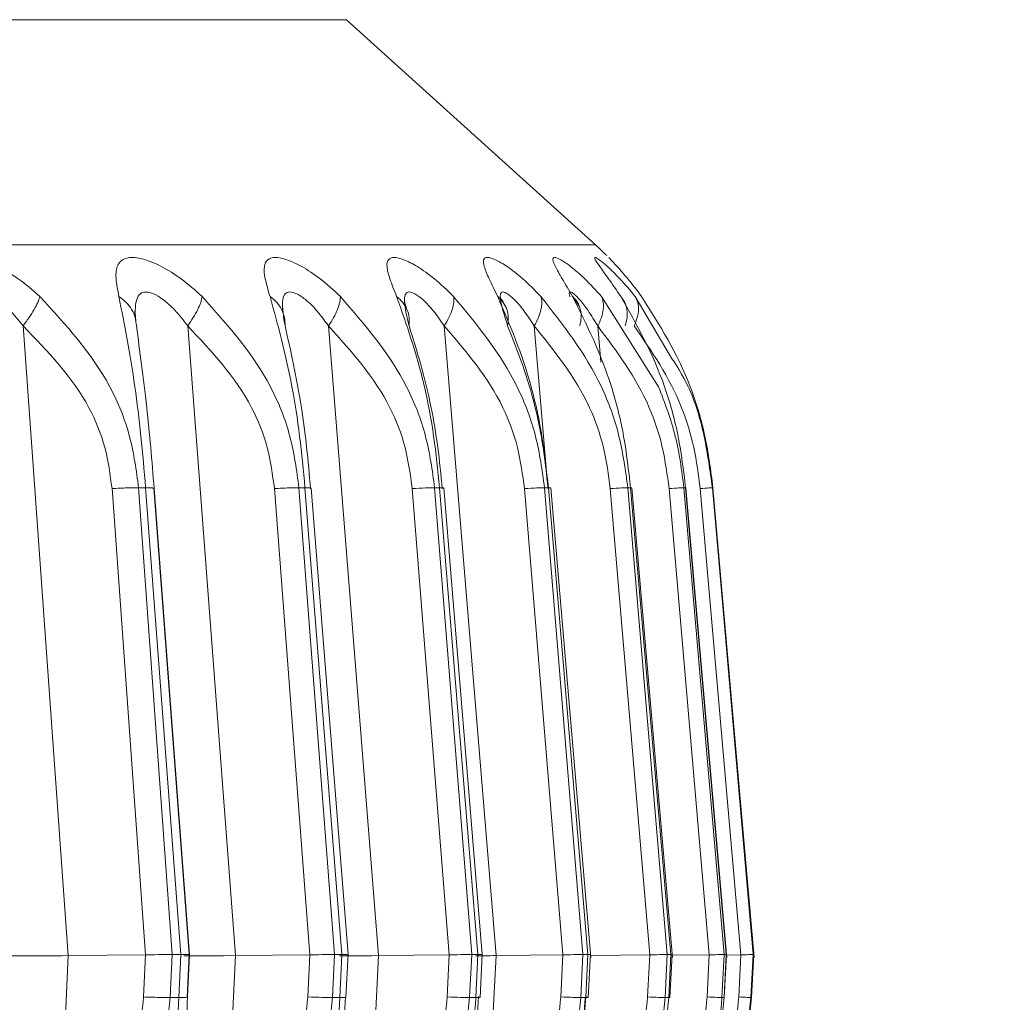
# Paper-space layout 'Sheet11' of a CAD drawing. Units: inches. Extents: x 0.4 to 16.7, y -8.1 to 10.8.
# Drawn here: x 11.1 to 11.1, y 8 to 8.1 of the extents above; entities that cross this region are included whole.
import ezdxf

# ---------------------------------------------------------------- set-up
doc = ezdxf.new("R2010")
doc.units = ezdxf.units.IN
doc.header["$MEASUREMENT"] = 0

psp = doc.layouts.new('Sheet11')

# ---------------------------------------------------------------- hatches: boundary and pattern name
at = {"linetype": 'Continuous', "lineweight": 0}
h = psp.add_hatch(dxfattribs=at)
h.set_pattern_fill('ANSI31', style=0)
h.set_pattern_definition([(45, (0, 0), (-0.08838834764831843, 0.08838834764831845), [])])
edge = h.paths.add_edge_path(flags=0)
edge.add_line((9.134430247558042, 6.842767036221385), (9.134430247558042, 6.867767036221386))
edge.add_line((9.134430247558042, 6.867767036221386), (9.015430247558042, 6.867767036221386))
edge.add_arc((9.015430247558042, 6.873767036221385), 0.005999999999999998, 180, 270, ccw=False)
edge.add_line((9.009430247558042, 6.873767036221385), (9.009430247558042, 8.486767036221385))
edge.add_arc((9.015430247558042, 8.486767036221385), 0.005999999999999998, 89.9999999999992, 180, ccw=False)
edge.add_line((9.015430247558042, 8.492767036221386), (15.35343024755804, 8.492767036221386))
edge.add_arc((15.35343024755804, 8.486767036221385), 0.005999999999999998, -7.958078640513122e-13, 89.9999999999992, ccw=False)
edge.add_line((15.35943024755804, 8.486767036221385), (15.35943024755804, 6.873767036221385))
edge.add_arc((15.35343024755804, 6.873767036221385), 0.005999999999999998, 270, 360, ccw=False)
edge.add_line((15.35343024755804, 6.867767036221386), (15.23443024755804, 6.867767036221386))
edge.add_line((15.23443024755804, 6.867767036221386), (15.23443024755804, 6.842767036221385))
edge.add_line((15.23443024755804, 6.842767036221385), (15.35343024755804, 6.842767036221385))
edge.add_arc((15.35343024755804, 6.873767036221385), 0.031, 270.0000000000008, 360.0000000000008)
edge.add_line((15.38443024755804, 6.873767036221385), (15.38443024755804, 8.486767036221385))
edge.add_arc((15.35343024755804, 8.486767036221385), 0.031, 0, 90)
edge.add_line((15.35343024755804, 8.517767036221386), (9.015430247558042, 8.517767036221386))
edge.add_arc((9.015430247558042, 8.486767036221385), 0.031, 90, 180)
edge.add_line((8.984430247558041, 8.486767036221385), (8.984430247558041, 6.873767036221385))
edge.add_arc((9.015430247558042, 6.873767036221385), 0.031, 180, 270.0000000000008)
edge.add_line((9.015430247558042, 6.842767036221385), (9.134430247558042, 6.842767036221385))

# ---------------------------------------------------------------- linework, layer by layer
at = {"color": 8, "linetype": 'Continuous', "lineweight": 15}
for p, q in [((10.93759130714789, 8.089835125984397), (11.07752259731635, 8.089835125984397)), ((10.78685690977784, 8.080268815161903), (11.08809960579651, 8.080268815161903)), ((11.08835480284845, 8.078084445729257), (11.09077618287646, 8.074247572719809)), ((11.08978625297888, 8.078084445729257), (11.09122356970821, 8.075636196678307)), ((11.08549612653879, 8.076831457537217), (11.0860339763255, 8.070467019059754)), ((11.08819253272301, 8.076831457537217), (11.08832488319409, 8.075295347282495)), ((11.08158615570711, 8.069927291961394), (11.0816382511053, 8.06995099302093)), ((11.08620422502544, 8.06995439564829), (11.0860982742494, 8.069961787562898)), ((11.0896284414686, 8.06995545163609), (11.08959171655952, 8.069961787562898)), ((11.09124996940324, 8.04832025623438), (11.09120702589933, 8.048315680287242))]:
    psp.add_line(p, q, dxfattribs=at)
at = {"color": 7, "linetype": 'Continuous', "lineweight": 15}
for p, q in [((11.08809960579651, 8.080268815161903), (11.07752259731635, 8.089835125984397)), ((11.08740488315534, 8.077677538429885), (11.08712891834331, 8.07807810980245)), ((11.06850786412198, 8.07727462041776), (11.06854235972349, 8.077524772194653)), ((11.07482278850477, 8.077386907120616), (11.0747976794615, 8.077674135802525)), ((11.06377786009673, 8.076831457537217), (11.06569412595986, 8.050093729080404)), ((11.07077260595949, 8.076831457537217), (11.07279845988999, 8.050093729080404)), ((11.0767528995413, 8.076831457537217), (11.07887297105005, 8.050093729080404)), ((11.08167321603471, 8.076831457537217), (11.08387143064075, 8.050093729080404)), ((11.09287665994491, 8.071321430522852), (11.09308762284118, 8.069961787562898)), ((11.06755465913349, 8.069927291961394), (11.06897566671789, 8.050127872685975)), ((11.06898071199294, 8.069961787562898), (11.06868480074466, 8.069961787562898)), ((11.07010733364477, 8.050137141912229), (11.06868480074466, 8.069961787562898)), ((11.07048361729791, 8.050137141912229), (11.06898071199294, 8.069961787562898)), ((11.07083185860833, 8.050133856616847), (11.06933059595105, 8.069945713081925)), ((11.07084499978986, 8.050127872685975), (11.0693446757884, 8.069927291961394)), ((11.07445424876217, 8.069927291961394), (11.07595645007528, 8.050127872685975)), ((11.07575346575351, 8.069961787562898), (11.07549909002541, 8.069961787562898)), ((11.07700293398621, 8.050137141912229), (11.07549909002541, 8.069961787562898)), ((11.07732630091731, 8.050137141912229), (11.07575346575351, 8.069961787562898)), ((11.07758255395706, 8.050135147268604), (11.07601112677698, 8.069948998377306)), ((11.08031134376718, 8.069927291961394), (11.08188312294319, 8.050127872685975)), ((11.08147386900425, 8.069961787562898), (11.08126302343996, 8.069961787562898)), ((11.08283667992761, 8.050137141912229), (11.08126302343996, 8.069961787562898)), ((11.08310466616515, 8.050137141912229), (11.08147386900425, 8.069961787562898)), ((11.08328031213607, 8.050136085924427), (11.08165057096298, 8.069952049008732)), ((11.0850813579969, 8.069927291961394), (11.08671098183801, 8.050127872685975)), ((11.0860982742494, 8.069961787562898), (11.08593260149659, 8.069961787562898)), ((11.08756421998133, 8.050137141912229), (11.08593260149659, 8.069961787562898)), ((11.08777483088167, 8.050137141912229), (11.0860982742494, 8.069961787562898)), ((11.08789274951946, 8.050010423376092), (11.086206571665, 8.069954630312244)), ((11.08872803587017, 8.069927291961394), (11.09040294985475, 8.050127872685975)), ((11.08959171655952, 8.069961787562898), (11.08947250726997, 8.069961787562898)), ((11.09114941589818, 8.050137141912229), (11.08947250726997, 8.069961787562898)), ((11.09130100881363, 8.050137141912229), (11.08959171655952, 8.069961787562898)), ((11.08963548138728, 8.069954278316311), (11.0896284414686, 8.06995545163609)), ((11.09136366408983, 8.050012652683673), (11.08964416395364, 8.069956859619825)), ((11.09122368704019, 8.069927291961394), (11.09293110198266, 8.050127872685975)), ((11.09192732691168, 8.069961787562898), (11.09185551974121, 8.069961787562898)), ((11.09356516399125, 8.050137141912229), (11.09185551974121, 8.069961787562898)), ((11.09365656560204, 8.050137141912229), (11.09192732691168, 8.069961787562898)), ((11.09366618682423, 8.05013655525234), (11.09193730012981, 8.069958619599493)), ((11.09254918639458, 8.069927291961394), (11.09427619577735, 8.050127872685975)), ((11.09308762284118, 8.069961787562898), (11.09306356978571, 8.069961787562898)), ((11.09479292580804, 8.050137141912229), (11.09306356978571, 8.069961787562898)), ((11.09482354945427, 8.050137141912229), (11.09308762284118, 8.069961787562898)), ((11.09483598664393, 8.050017697958722), (11.09308973481678, 8.069961904894875)), ((11.06569412595986, 8.050093729080404), (11.06531842896661, 8.041342992836324)), ((11.06897566671789, 8.050127872685975), (11.06569412595986, 8.050093729080404)), ((11.06897566671789, 8.050127872685975), (11.06889846227642, 8.048336330715355)), ((11.07010733364477, 8.050137141912229), (11.07002895588353, 8.048315680287242)), ((11.07010733364477, 8.050137141912229), (11.07048361729791, 8.050137141912229)), ((11.07040089825349, 8.048315680287242), (11.07048361729791, 8.050137141912229)), ((11.0707497262238, 8.048314389635486), (11.07083338392405, 8.050157909672318)), ((11.07076357139719, 8.048336330715355), (11.07084499978986, 8.050127872685975)), ((11.07279845988999, 8.050093729080404), (11.07240129114478, 8.041342992836324)), ((11.07595645007528, 8.050127872685975), (11.07279845988999, 8.050093729080404)), ((11.07595645007528, 8.050127872685975), (11.07587466968668, 8.048336330715355)), ((11.07700293398621, 8.050137141912229), (11.07692009760981, 8.048315680287242)), ((11.07700293398621, 8.050137141912229), (11.07732630091731, 8.050137141912229)), ((11.0772398272496, 8.048315680287242), (11.07732630091731, 8.050137141912229)), ((11.0774963149533, 8.04831239499186), (11.07758396194079, 8.050155915028693)), ((11.07758290595299, 8.050130101993554), (11.07756284218477, 8.050127872685975)), ((11.07887297105005, 8.050093729080404), (11.07845738118431, 8.041342992836324)), ((11.08188312294319, 8.050127872685975), (11.07887297105005, 8.050093729080404)), ((11.08188312294319, 8.050127872685975), (11.08179770526327, 8.048336330715355)), ((11.08283667992761, 8.050137141912229), (11.08274997159594, 8.048315680287242)), ((11.08283667992761, 8.050137141912229), (11.08310466616515, 8.050137141912229)), ((11.08301502453403, 8.048315680287242), (11.08310466616515, 8.050137141912229)), ((11.08319078783693, 8.048310517680214), (11.08328160278782, 8.050154155049025)), ((11.08387143064075, 8.050093729080404), (11.08344047028591, 8.041342992836324)), ((11.08671098183801, 8.050127872685975), (11.08387143064075, 8.050093729080404)), ((11.08671098183801, 8.050127872685975), (11.0866223961947, 8.048336330715355)), ((11.08756421998133, 8.050137141912229), (11.08747434368626, 8.048315680287242)), ((11.08756421998133, 8.050137141912229), (11.08777483088167, 8.050137141912229)), ((11.08768260794704, 8.048315680287242), (11.08777483088167, 8.050137141912229)), ((11.08778984937484, 8.048308992364502), (11.08788324562925, 8.050152629733313)), ((11.09040294985475, 8.050127872685975), (11.08788031232981, 8.050095371728096)), ((11.09040294985475, 8.050127872685975), (11.09031201757187, 8.048336330715355)), ((11.09114941589818, 8.050137141912229), (11.09105707563157, 8.048315680287242)), ((11.09114941589818, 8.050137141912229), (11.09130100881363, 8.050137141912229)), ((11.09120702589933, 8.048315680287242), (11.09130100881363, 8.050137141912229)), ((11.09125865196961, 8.048307584380767), (11.09135380820369, 8.050151221749578)), ((11.09293110198266, 8.050127872685975), (11.09135146156413, 8.05010569694215)), ((11.09293110198266, 8.050127872685975), (11.09283840972011, 8.048336330715355)), ((11.09356516399125, 8.050137141912229), (11.09347106374497, 8.048315680287242)), ((11.09356140936796, 8.048315680287242), (11.09365656560204, 8.050137141912229)), ((11.09356516399125, 8.050137141912229), (11.09365656560204, 8.050137141912229)), ((11.09357056126223, 8.048306528392965), (11.09366618682423, 8.050136320588383)), ((11.09427619577735, 8.050127872685975), (11.0936652481684, 8.050118368795765)), ((11.09366618682423, 8.05013655525234), (11.09366689081609, 8.050150165761776)), ((11.09367686403422, 8.05001441266334), (11.09366618682423, 8.05013596859245)), ((11.09427619577735, 8.050127872685975), (11.094182447527, 8.048336330715355)), ((11.09479292580804, 8.050137141912229), (11.09469776957396, 8.048315680287242)), ((11.09472804122426, 8.048315680287242), (11.09482354945427, 8.050137141912229)), ((11.09472944920799, 8.048304533749342), (11.09482613075779, 8.050148171118153)), ((11.09479292580804, 8.050137141912229), (11.09482354945427, 8.050137141912229)), ((11.07040089825349, 8.048315680287242), (11.07002895588353, 8.048315680287242)), ((11.0772398272496, 8.048315680287242), (11.07692009760981, 8.048315680287242)), ((11.08301502453403, 8.048315680287242), (11.08274997159594, 8.048315680287242)), ((11.08768260794704, 8.048315680287242), (11.08747434368626, 8.048315680287242)), ((11.09120702589933, 8.048315680287242), (11.09105707563157, 8.048315680287242)), ((11.09356140936796, 8.048315680287242), (11.09347106374497, 8.048315680287242)), ((11.09472804122426, 8.048315680287242), (11.09469776957396, 8.048315680287242))]:
    psp.add_line(p, q, dxfattribs=at)
psp.add_arc((11.07753598661659, 8.068589326019076), 0.01574803149606243, 45.49928195172507, 47.87221777458826, dxfattribs=at)
for centre, major_axis, ratio, start_param, end_param in [((11.06713099875215, 8.050151018024211), (0.003943057708037045, 5.646963619021506e-05), 0.0100019128498298, 3.163238115796823, 4.339207841284189), ((11.07454996507738, 8.050151018024607), (0.003943769282427566, 5.968872162753768e-05), 0.008715546588471814, 3.076067359425041, 4.252070088034978), ((11.08092573263633, 8.050151018023957), (0.003944412319254909, 6.245354758505073e-05), 0.007364137330805837, 3.488926925030675, 4.164935900947613), ((11.08620977798802, 8.05015101802425), (0.003944967317407233, 6.474376909615388e-05), 0.005957924582126931, 3.762239152289261, 4.077829170678111)]:
    psp.add_ellipse(centre, major_axis=major_axis, ratio=ratio, start_param=start_param, end_param=end_param, dxfattribs=at)
for points, knots in [([(11.06043542404217, 8.078084445729257), (11.06041151527009, 8.078345659728258), (11.0603658667517, 8.07884439015245), (11.06049700513405, 8.079363351828547), (11.06080280925042, 8.079674082418116), (11.06129181292419, 8.0797704358537), (11.0619362296206, 8.07967387741025), (11.06272053768794, 8.079363216165412), (11.06360892070138, 8.07884445392712), (11.06418969192674, 8.078345716430075), (11.06449393715788, 8.078084445729257)], [0, 0, 0, 0, 0.1419099574621432, 0.2709457132938879, 0.3871313611648255, 0.5000792194176081, 0.612924610085565, 0.7290864990029791, 0.8580781258957174, 1, 1, 1, 1]), ([(11.06784775441429, 8.078084445729257), (11.06779629150058, 8.078346540352996), (11.06769804521607, 8.078846897233584), (11.06774329643231, 8.079366574464421), (11.06796790683458, 8.079676464438663), (11.0683825702362, 8.079770509225385), (11.06896008364161, 8.079671252657757), (11.06968666335369, 8.079360220236042), (11.07052852436794, 8.078841862843184), (11.07109094485518, 8.078344809108707), (11.07138554821206, 8.078084445729257)], [0, 0, 0, 0, 0.142406807830024, 0.271864508795519, 0.388359378030484, 0.5016799183211584, 0.6141600742187341, 0.7299949927903083, 0.8585677739250799, 1, 1, 1, 1]), ([(11.07426780824928, 8.078084445729257), (11.07418950919405, 8.078345664825443), (11.07404001014953, 8.078844419314512), (11.07399691235259, 8.07936329899619), (11.07413341235938, 8.079674108476132), (11.07446534992138, 8.079770426302169), (11.07496874736414, 8.07967389824475), (11.07563512810393, 8.079363165387848), (11.07642951881152, 8.078844460171945), (11.07697327619652, 8.078345718477536), (11.07725813103815, 8.078084445729257)], [0, 0, 0, 0, 0.1419109956903917, 0.2709554821320422, 0.3871262207019241, 0.5000762301006734, 0.6129189536760268, 0.7290664450835427, 0.8580677026060284, 1, 1, 1, 1]), ([(11.07964677544433, 8.078084445729257), (11.07954210899856, 8.07834565662101), (11.0793422788076, 8.07884436298289), (11.0792120766023, 8.07936333482105), (11.07926226283009, 8.079674105859377), (11.07951132967912, 8.079770424367505), (11.07993834092147, 8.079673912797825), (11.08053801401589, 8.07936315116386), (11.0812761427339, 8.078844465270167), (11.08179503635229, 8.078345719508192), (11.08206686482058, 8.078084445729257)], [0, 0, 0, 0, 0.1419216701546868, 0.270958225820371, 0.3871357492022076, 0.5000949334802279, 0.6129393972183256, 0.7290768870203866, 0.85807377039431, 1, 1, 1, 1]), ([(11.08394382447112, 8.078084445729257), (11.08381356491625, 8.078345651556868), (11.08356487987324, 8.078844332690394), (11.08334858937907, 8.079363381527099), (11.08331203143824, 8.079674087600281), (11.08347633724514, 8.079770426667654), (11.08382375736045, 8.079673920324485), (11.08435194455543, 8.079363141416597), (11.08502820242238, 8.0788444798423), (11.08551836757278, 8.078345721635683), (11.08577514198225, 8.078084445729257)], [0, 0, 0, 0, 0.1419147135559053, 0.2709364904586281, 0.3871209898348821, 0.5000745928164341, 0.6129287248126623, 0.7290681874289227, 0.8580715986822133, 1, 1, 1, 1]), ([(11.08712610237584, 8.078084445729257), (11.0869707152388, 8.078346546923594), (11.08667405297683, 8.078846945699583), (11.08637306983437, 8.079366565599415), (11.08625151292745, 8.079676441819934), (11.08633235940994, 8.07977049656974), (11.08659940182411, 8.079671322851212), (11.08705226584712, 8.079360018870023), (11.08765992737759, 8.078841818243406), (11.08811595433538, 8.078344776258154), (11.08835480284845, 8.078084445729257)], [0, 0, 0, 0, 0.1424048072799793, 0.271876636953055, 0.3883829410814282, 0.5016843432960988, 0.6141825982605188, 0.7300093070461521, 0.8585897731384993, 1, 1, 1, 1]), ([(11.08916955610302, 8.078084445729257), (11.08899132992708, 8.078345666609394), (11.08865103033443, 8.078844433744122), (11.08826809173588, 8.079363303575706), (11.08805954894354, 8.079674110992524), (11.08805142267002, 8.07977042696257), (11.08823194119695, 8.079673892824214), (11.08860601374369, 8.079363176139696), (11.08914367609832, 8.078844464346226), (11.08956535310565, 8.07834571877101), (11.08978625297888, 8.078084445729257)], [0, 0, 0, 0, 0.1419042010050186, 0.2709475280219413, 0.3871201804928969, 0.5000754759456288, 0.612918284924514, 0.7290702588863486, 0.8580706454768077, 1, 1, 1, 1]), ([(11.0900585804996, 8.078084445729257), (11.08985800543169, 8.078345927934334), (11.08947504408314, 8.078845180303656), (11.08901611358151, 8.079360688041241), (11.08871259499229, 8.07968285958249), (11.08867586118268, 8.079720190469562), (11.0886577540154, 8.079738591953753)], [0, 0, 0, 0, 0.2837716075080238, 0.5418099000395902, 0.7741447219356721, 1, 1, 1, 1]), ([(11.06127270503649, 8.076831574869194), (11.06126585109348, 8.077062983382808), (11.06125297541288, 8.077497702799596), (11.06136101331533, 8.077957125512242), (11.06157074865379, 8.078217892084856), (11.06186469647043, 8.078298439176864), (11.06224253183021, 8.078217803880545), (11.06270923479896, 8.077957261568699), (11.06325169375241, 8.07749788525951), (11.06359505297393, 8.077062995977066), (11.06377786009673, 8.076831457537217)], [0, 0, 0, 0, 0.1568458526428128, 0.2946474895056689, 0.4000954160060694, 0.500073216620211, 0.5999005932736744, 0.7052593119964146, 0.8430777629716738, 1, 1, 1, 1]), ([(11.06858882318674, 8.076831574869194), (11.0685649497156, 8.077067358421083), (11.06852131315976, 8.077498329772933), (11.06857582763048, 8.077959286902901), (11.06873363918232, 8.078218796922652), (11.06898637969019, 8.078298548080571), (11.06932392806458, 8.078215712087259), (11.06975371337266, 8.077954378265344), (11.07026469316452, 8.077495786212614), (11.07059535433279, 8.077063295245468), (11.07077260595949, 8.076831457537217)], [0, 0, 0, 0, 0.1598888951902117, 0.2922491104844774, 0.4020389150727088, 0.5009824852888206, 0.601143485174324, 0.7068527367967081, 0.8428577823726643, 1, 1, 1, 1]), ([(11.07490703286491, 8.076831574869194), (11.07486507904772, 8.077074761271145), (11.0747923838267, 8.0774961410269), (11.07479254759476, 8.077950442996814), (11.07488797629584, 8.07821402163461), (11.07509360684443, 8.078302070108055), (11.07541086093924, 8.078212747171532), (11.07582291236179, 8.077932378113598), (11.07629307182728, 8.077463223704989), (11.07659268268898, 8.077051582561694), (11.0767528995413, 8.076831457537217)], [0, 0, 0, 0, 0.165144405605102, 0.286152962253583, 0.3941531348989594, 0.4965569657274676, 0.6049783078011481, 0.7218987234654825, 0.8512853943272193, 0.9999999999999999, 0.9999999999999999, 0.9999999999999999, 0.9999999999999999]), ([(11.08017934529203, 8.076831574869194), (11.08012189338095, 8.077067842016948), (11.08001728839265, 8.077498023045958), (11.07996323257004, 8.077953892824464), (11.08001326751514, 8.078216577661358), (11.0801648165177, 8.07830174870505), (11.08042666710985, 8.078213755100268), (11.08079240360619, 8.077938902863202), (11.08123251569603, 8.077467842404833), (11.0815197448645, 8.077053074635652), (11.08167321603471, 8.076831457537217)], [0, 0, 0, 0, 0.1602123519425695, 0.2917050257478839, 0.3975486505173263, 0.4972010100209305, 0.6010778638061934, 0.7195456495576933, 0.8501487241618518, 1, 1, 1, 1]), ([(11.08436575026366, 8.076831457537217), (11.08429428208848, 8.077061197516613), (11.08416008346512, 8.077492589375776), (11.08404892367125, 8.077954492688544), (11.08404998218278, 8.078215047981082), (11.08414753994244, 8.078306834251203), (11.08428585188017, 8.078234398170162), (11.08435530771763, 8.078198023083868)], [0, 0, 0, 0, 0.2603211731816114, 0.4888153780354761, 0.6699348847508481, 0.8342518413860349, 0.9999999999999999, 0.9999999999999999, 0.9999999999999999, 0.9999999999999999]), ([(11.08700923972584, 8.078069779232019), (11.08699811247949, 8.078117344190863), (11.0869683993828, 8.07824435694643), (11.08702004067012, 8.078302329973683), (11.08712620597154, 8.078231525006368), (11.08717925376183, 8.078196145772223)], [0, 0, 0, 0, 0.2304992169050553, 0.6155022816380935, 0.9999999999999999, 0.9999999999999999, 0.9999999999999999, 0.9999999999999999]), ([(11.06449393715788, 8.078084445729257), (11.06446617777249, 8.078003749542065), (11.06441008721357, 8.077840694986637), (11.06424834797964, 8.077532033682443), (11.06403982246478, 8.077192657381026), (11.06386459129867, 8.076951044548238), (11.06377786009673, 8.076831457537217)], [0, 0, 0, 0, 0.2474386679073285, 0.4999740805021114, 0.7525106408618747, 1, 1, 1, 1]), ([(11.06449393715788, 8.078084445729257), (11.06559303165287, 8.076880934124715), (11.06720195818981, 8.07511915498118), (11.06838480015241, 8.072178083428769), (11.06858564261933, 8.070694331927527), (11.06868480074466, 8.069961787562898)], [0, 0, 0, 0, 0.5218643132012118, 0.7639391753945232, 1, 1, 1, 1]), ([(11.06898071199294, 8.069961787562898), (11.06891873695428, 8.070694324774788), (11.06879321030138, 8.072178034124883), (11.06843162192151, 8.075119225473566), (11.06808472789155, 8.076880955988647), (11.06784775441429, 8.078084445729257)], [0, 0, 0, 0, 0.236063797528042, 0.4781327937017465, 1, 1, 1, 1]), ([(11.06784775441429, 8.078084445729257), (11.06795514822447, 8.078003737890786), (11.06817218405398, 8.077840632655576), (11.0684022593055, 8.07753210575675), (11.06855534508326, 8.07719264443473), (11.06857773908579, 8.076951041134118), (11.06858882318674, 8.076831457537217)], [0, 0, 0, 0, 0.2474163345110806, 0.5000121450358237, 0.7525267827409688, 1, 1, 1, 1]), ([(11.07138554821206, 8.078084445729257), (11.0713693700361, 8.078003732754631), (11.07133667211192, 8.07784060270017), (11.07120425353275, 8.07753211685036), (11.07101958606501, 8.077192637731502), (11.07085437806838, 8.076951039906465), (11.07077260595949, 8.076831457537217)], [0, 0, 0, 0, 0.247386762034016, 0.4999966380883002, 0.752516039247995, 0.9999999999999999, 0.9999999999999999, 0.9999999999999999, 0.9999999999999999]), ([(11.07138554821206, 8.078084445729257), (11.07245866359253, 8.076880955770452), (11.07402954454768, 8.075119225866638), (11.07519428155081, 8.07217804399107), (11.0753983417747, 8.070694326113694), (11.07549909002541, 8.069961787562898)], [0, 0, 0, 0, 0.5218685760222188, 0.7639378039777375, 1, 1, 1, 1]), ([(11.07575346575351, 8.069961787562898), (11.0756847031117, 8.07069433319728), (11.07554542549343, 8.072178092525755), (11.07508616130922, 8.075119149803932), (11.07459995009732, 8.076880932335287), (11.07426780824928, 8.078084445729257)], [0, 0, 0, 0, 0.2360597325460187, 0.4781351683817056, 1, 1, 1, 1]), ([(11.07426780824928, 8.078084445729257), (11.07436780268843, 8.07800374099601), (11.07456986727813, 8.077840656239017), (11.07477394403113, 8.077532137162594), (11.07490046016497, 8.07719259353417), (11.07490485657255, 8.076951033589397), (11.07490703286491, 8.076831457537217)], [0, 0, 0, 0, 0.2474515831581966, 0.5000398326653952, 0.7525116876702534, 1, 1, 1, 1]), ([(11.07725813103815, 8.078084445729257), (11.07725361952036, 8.078003758845172), (11.0772445053677, 8.077840755480358), (11.07714240380693, 8.077532058181799), (11.07698321780692, 8.07719261145222), (11.07682915940526, 8.076951037928952), (11.0767528995413, 8.076831457537217)], [0, 0, 0, 0, 0.2475145563537379, 0.5000280526921931, 0.7525107863405051, 1, 1, 1, 1]), ([(11.07725813103815, 8.078084445729257), (11.07829692240098, 8.07688093050469), (11.07981757695157, 8.075119141787116), (11.0809559133799, 8.072178078579274), (11.08116151530519, 8.070694331352383), (11.08126302343996, 8.069961787562898)], [0, 0, 0, 0, 0.5218618926364487, 0.7639374856322644, 0.9999999999999999, 0.9999999999999999, 0.9999999999999999, 0.9999999999999999]), ([(11.08147386900425, 8.069961787562898), (11.08139886252497, 8.070694330712888), (11.08124693927637, 8.072178073666153), (11.08069342625766, 8.07511913732605), (11.08007157488625, 8.076880929390517), (11.07964677544433, 8.078084445729257)], [0, 0, 0, 0, 0.2360636080029214, 0.478139362714393, 1, 1, 1, 1]), ([(11.07964677544433, 8.078084445729257), (11.07973856945784, 8.07800374335398), (11.07992406104583, 8.077840665053223), (11.08010080643216, 8.077532102040662), (11.08019939720187, 8.077192677379228), (11.08018598383458, 8.076951045811281), (11.08017934529203, 8.076831457537217)], [0, 0, 0, 0, 0.2474639710962321, 0.5000596793709592, 0.7525695810869947, 1, 1, 1, 1]), ([(11.08010143685871, 8.077493444556552), (11.08006495065044, 8.07759789230051), (11.07999975595055, 8.077784522801334), (11.0799910892337, 8.077808732186403), (11.07998727284421, 8.07781939279117)], [0, 0, 0, 0, 0.5596499151942776, 1, 1, 1, 1]), ([(11.08206686482058, 8.078084445729257), (11.08207404924599, 8.07800374138424), (11.08208856782548, 8.077840650756853), (11.08201761049353, 8.077532084870388), (11.08188502271815, 8.077192689567932), (11.08174333721014, 8.076951047788967), (11.08167321603471, 8.076831457537217)], [0, 0, 0, 0, 0.247437483996153, 0.5000317454481849, 0.7525621203232131, 1, 1, 1, 1]), ([(11.08206686482058, 8.078084445729257), (11.08306355584575, 8.076880946631428), (11.08452256878313, 8.075119196290045), (11.08562546304294, 8.072178063647735), (11.08583108362252, 8.070694328974781), (11.08593260149659, 8.069961787562898)], [0, 0, 0, 0, 0.5218672247297532, 0.7639388870197545, 1, 1, 1, 1]), ([(11.0860982742494, 8.069961787562898), (11.08601756182156, 8.070694320225234), (11.08585408551125, 8.072178004213221), (11.08521086239652, 8.075119301155505), (11.08445807878211, 8.07688097869074), (11.08394382447112, 8.078084445729257)], [0, 0, 0, 0, 0.2360633160715379, 0.4781266149823946, 1, 1, 1, 1]), ([(11.08394382447112, 8.078084445729257), (11.08402669828755, 8.078003744522432), (11.08419416278021, 8.077840670257967), (11.084342397157, 8.077532084130642), (11.08441228605804, 8.07719266433268), (11.08438115714392, 8.076951044404066), (11.08436575026366, 8.076831457537217)], [0, 0, 0, 0, 0.2474514113682962, 0.5000291629751359, 0.7525454698292502, 1, 1, 1, 1]), ([(11.08430567629097, 8.077590947430192), (11.08423302301222, 8.077735253839355), (11.08411625250987, 8.07796718737598), (11.08408878266828, 8.07796977384519), (11.08407840424977, 8.077970751042667)], [0, 0, 0, 0, 0.6221886289566619, 1, 1, 1, 1]), ([(11.08577514198225, 8.078084445729257), (11.0857939849998, 8.078003735206407), (11.08583206759125, 8.077840615586211), (11.08579288230188, 8.077532103098815), (11.08568787132377, 8.077192665214515), (11.08555960823997, 8.07695104398562), (11.08549612653879, 8.076831457537217)], [0, 0, 0, 0, 0.2474010606921988, 0.5000087427357714, 0.7525375607035132, 1, 1, 1, 1]), ([(11.08577514198225, 8.078084445729257), (11.08672214808538, 8.076880957762576), (11.08810842246739, 8.075119232540583), (11.08916757437529, 8.0721780416459), (11.08937171783781, 8.070694325752285), (11.08947250726997, 8.069961787562898)], [0, 0, 0, 0, 0.5218691599471812, 0.7639378931175695, 1, 1, 1, 1]), ([(11.08959171655952, 8.069961787562898), (11.08950592622699, 8.070694329273941), (11.08933216111902, 8.07217806509557), (11.08860382566849, 8.075119180246487), (11.0877258616651, 8.076880941983152), (11.08712610237584, 8.078084445729257)], [0, 0, 0, 0, 0.2360619957728428, 0.4781347382311134, 1, 1, 1, 1]), ([(11.08712610237584, 8.078084445729257), (11.08719948688015, 8.078003759994235), (11.08734774573772, 8.077840750445976), (11.08746614034618, 8.077531972282651), (11.0875068927084, 8.077192718672558), (11.08745819749875, 8.076951054343482), (11.08743409881784, 8.076831457537217)], [0, 0, 0, 0, 0.2474782969754356, 0.4999808873610241, 0.7525464797742365, 1, 1, 1, 1]), ([(11.08835480284845, 8.078084445729257), (11.0883852102241, 8.078003749625214), (11.08844664862015, 8.07784070236796), (11.08843929039302, 8.077532082963474), (11.08836266450148, 8.077192598618598), (11.08824886531861, 8.076951035517741), (11.08819253272301, 8.076831457537217)], [0, 0, 0, 0, 0.2474658395846431, 0.5000071179200233, 0.7524947357318952, 1, 1, 1, 1]), ([(11.09192732691168, 8.069961787562898), (11.09183713666331, 8.070694327016085), (11.09165446082811, 8.072178049024133), (11.09084658703961, 8.075119191667547), (11.08985020827556, 8.076880945796612), (11.08916955610302, 8.078084445729257)], [0, 0, 0, 0, 0.2360637671894269, 0.4781353484209667, 1, 1, 1, 1]), ([(11.08916955610302, 8.078084445729257), (11.089232797033, 8.078003747532772), (11.08936058231963, 8.077840687910275), (11.08944837798868, 8.077532071618235), (11.08945969310506, 8.077192617906118), (11.08939386244223, 8.076951038350252), (11.08936127655492, 8.076831457537217)], [0, 0, 0, 0, 0.2474462878804917, 0.4999925654763695, 0.7524985285697007, 1, 1, 1, 1]), ([(11.08978625297888, 8.078084445729257), (11.08982792712175, 8.078003747713305), (11.08991213241638, 8.07784069216515), (11.08993681547437, 8.077532099236288), (11.08988932588708, 8.077192627654474), (11.08979071296273, 8.076951039135505), (11.08974190149124, 8.076831457537217)], [0, 0, 0, 0, 0.2474767498028213, 0.5000427410710021, 0.7525309217778747, 1, 1, 1, 1]), ([(11.09308762284118, 8.069961787562898), (11.0929936826534, 8.07069432606208), (11.09280341188181, 8.072178043188483), (11.09192214713323, 8.075119216849165), (11.09081494319188, 8.076880953212001), (11.0900585804996, 8.078084445729257)], [0, 0, 0, 0, 0.2360629501040499, 0.4781327430145397, 1, 1, 1, 1]), ([(11.06377786009673, 8.076831457537217), (11.06482145099256, 8.075755579397645), (11.06628417025163, 8.074247605649079), (11.06731580116269, 8.071703545286791), (11.06747576700997, 8.070513968622338), (11.06755465913349, 8.069927291961394)], [0, 0, 0, 0, 0.5579001329137196, 0.7819647261277733, 1, 1, 1, 1]), ([(11.0693446757884, 8.069927291961394), (11.06929766826568, 8.07051326638865), (11.06920225164569, 8.071702686634902), (11.06894913615935, 8.07424726298363), (11.06873882867854, 8.075755674180519), (11.06858882318674, 8.076831574869194)], [0, 0, 0, 0, 0.2177910691095453, 0.4420757886384652, 1, 1, 1, 1]), ([(11.07077260595949, 8.076831457537217), (11.07178420604072, 8.075755574726209), (11.07320208898568, 8.074247591564873), (11.07421232778112, 8.071703553891977), (11.07437434517966, 8.070513969855606), (11.07445424876217, 8.069927291961394)], [0, 0, 0, 0, 0.5578994802589133, 0.7819652970938251, 1, 1, 1, 1]), ([(11.0759924709925, 8.069927291961394), (11.07593994573775, 8.07051326592024), (11.07583332929686, 8.071702683434843), (11.07549263500682, 8.074247270387266), (11.07515083089328, 8.075755676588917), (11.07490703286491, 8.076831574869194)], [0, 0, 0, 0, 0.2177911171101051, 0.4420752241694228, 1, 1, 1, 1]), ([(11.0767528995413, 8.076831457537217), (11.07772460366012, 8.075755884343032), (11.07908679435136, 8.074248084011149), (11.08006812215464, 8.071704155347035), (11.08023101014977, 8.07051417181107), (11.08031134376718, 8.069927291961394)], [0, 0, 0, 0, 0.557754107531434, 0.7818917698877788, 1, 1, 1, 1]), ([(11.08158615570711, 8.069927291961394), (11.08152853294388, 8.070513272707824), (11.0814115670108, 8.071702729459416), (11.08098549944102, 8.07424715354499), (11.0805149602196, 8.075755638738862), (11.08017934529203, 8.076831574869194)], [0, 0, 0, 0, 0.2177912132883897, 0.4420848819019458, 1, 1, 1, 1]), ([(11.08167321603471, 8.076831457537217), (11.0825981187745, 8.075755519248958), (11.08389445963834, 8.074247487420264), (11.08483882445259, 8.071703531889012), (11.0850012506528, 8.070513973129545), (11.0850813579969, 8.069927291961394)], [0, 0, 0, 0, 0.557909645923199, 0.7819644609448443, 1, 1, 1, 1]), ([(11.08608313842425, 8.069927291961394), (11.08602085067134, 8.07051351427179), (11.08589441580255, 8.071703458320863), (11.0853861907631, 8.074247807126698), (11.08479052685404, 8.075755966891041), (11.08436575026366, 8.076831457537217)], [0, 0, 0, 0, 0.2178761162072934, 0.442256091790523, 1, 1, 1, 1]), ([(11.08549612653879, 8.076831457537217), (11.08636692093215, 8.075755573219919), (11.08758744786528, 8.074247587183017), (11.08848802749838, 8.071703558072798), (11.08864876410669, 8.070513970442665), (11.08872803587017, 8.069927291961394)], [0, 0, 0, 0, 0.5578995288870104, 0.7819657615870174, 1, 1, 1, 1]), ([(11.08819253272301, 8.076831457537217), (11.08900265290439, 8.075755571986118), (11.09013813761531, 8.074247583885038), (11.09098784005118, 8.071703564063325), (11.09114578988237, 8.070513971269152), (11.09122368704019, 8.069927291961394)], [0, 0, 0, 0, 0.5579000415149831, 0.781966653736957, 1, 1, 1, 1]), ([(11.08974190149124, 8.076831457537217), (11.09048493805978, 8.075755880574851), (11.09152657215969, 8.074248071015397), (11.09231930114298, 8.071704147910996), (11.09247325744522, 8.070514170869348), (11.09254918639458, 8.069927291961394)], [0, 0, 0, 0, 0.5577509313342421, 0.7818893630901549, 1, 1, 1, 1]), ([(11.09122356970821, 8.075636196678307), (11.09151342782068, 8.075191421103318), (11.09217480403743, 8.074176565991662), (11.09276049123308, 8.072168268400395), (11.09296339475926, 8.070691084553202), (11.09306356978571, 8.069961787562898)], [0, 0, 0, 0, 0.2831586709404473, 0.6460899401237278, 1, 1, 1, 1]), ([(11.09077618287646, 8.074247572719809), (11.09104238682504, 8.073555952507343), (11.09156818664886, 8.07218988041187), (11.0917605478873, 8.070698236354167), (11.09185551974121, 8.069961787562898)], [0, 0, 0, 0, 0.5062838299353889, 1, 1, 1, 1]), ([(11.06868480074466, 8.069961787562898), (11.06853305676097, 8.069960907850465), (11.06822958254643, 8.069959148505328), (11.06777962680744, 8.06993791048855), (11.06755465913349, 8.069927291961394)], [0, 0, 0, 0, 0.5000226589810277, 1, 1, 1, 1]), ([(11.07549909002541, 8.069961787562898), (11.07536533207286, 8.069960907075032), (11.07509779439652, 8.06995914595599), (11.07466877561096, 8.069937910535613), (11.07445424876217, 8.069927291961394)], [0, 0, 0, 0, 0.4999593117997227, 1, 1, 1, 1]), ([(11.0759924709925, 8.069927291961394), (11.07600976367431, 8.069937910604795), (11.07604433977106, 8.069959142201242), (11.07585040643377, 8.069960905933247), (11.07575346575351, 8.069961787562898)], [0, 0, 0, 0, 0.5001340067840117, 1, 1, 1, 1]), ([(11.08126302343996, 8.069961787562898), (11.08114827312629, 8.069960908144767), (11.08091879393007, 8.069959149472746), (11.08051381454777, 8.069937910470673), (11.08031134376718, 8.069927291961394)], [0, 0, 0, 0, 0.5000466951116327, 0.9999999999999999, 0.9999999999999999, 0.9999999999999999, 0.9999999999999999]), ([(11.0816382511053, 8.06995099302093), (11.08164114030805, 8.069952130909746), (11.0816678697531, 8.069962658082524), (11.08156532744706, 8.069962197954972), (11.08147386900425, 8.069961787562898)], [0, 0, 0, 0, 0.1080906374567056, 1, 1, 1, 1]), ([(11.08593260149659, 8.069961787562898), (11.08583773562484, 8.069960906810348), (11.08564798023157, 8.06995914508568), (11.08527024776776, 8.069937910551662), (11.0850813579969, 8.069927291961394)], [0, 0, 0, 0, 0.4999376835430905, 0.9999999999999999, 0.9999999999999999, 0.9999999999999999, 0.9999999999999999]), ([(11.08947250726997, 8.069961787562898), (11.08939814263601, 8.06996090721984), (11.08924940478392, 8.069959146432103), (11.08890183219462, 8.069937910526829), (11.08872803587017, 8.069927291961394)], [0, 0, 0, 0, 0.4999711432850652, 0.9999999999999999, 0.9999999999999999, 0.9999999999999999, 0.9999999999999999]), ([(11.09185551974121, 8.069961787562898), (11.09180235420892, 8.069960908636567), (11.09169604161164, 8.069959151089202), (11.09138112032928, 8.069937910440776), (11.09122368704019, 8.069927291961394)], [0, 0, 0, 0, 0.5000868537272462, 0.9999999999999999, 0.9999999999999999, 0.9999999999999999, 0.9999999999999999]), ([(11.09306356978571, 8.069961787562898), (11.09303198990576, 8.06996090772634), (11.09296883172743, 8.069959148097293), (11.09268906583697, 8.069937910496087), (11.09254918639458, 8.069927291961394)], [0, 0, 0, 0, 0.5000125206009756, 1, 1, 1, 1]), ([(11.06897566671789, 8.050127872685975), (11.06910626555262, 8.05012940665288), (11.06947738812414, 8.050133765725024), (11.06985855521837, 8.050136501882816), (11.07005791114212, 8.050137014763521), (11.07010733364477, 8.050137141912229)], [0, 0, 0, 0, 0.2899578142906902, 0.8239728163318915, 0.9999999999999999, 0.9999999999999999, 0.9999999999999999, 0.9999999999999999]), ([(11.07048361729791, 8.050137141912229), (11.07055358028657, 8.050136872402595), (11.07075237409555, 8.05013610661417), (11.07085817288551, 8.050132751848372), (11.07084761865131, 8.050128842681993), (11.07084499978986, 8.050127872685975)], [0, 0, 0, 0, 0.289928670007097, 0.8238073550483871, 1, 1, 1, 1]), ([(11.07595645007528, 8.050127872685975), (11.076081341801, 8.050129406750989), (11.07643639044092, 8.05013376787014), (11.07678639027845, 8.05013650151197), (11.07695992317262, 8.050137014713261), (11.07700293398621, 8.050137141912229)], [0, 0, 0, 0, 0.2898445993620854, 0.8239851775365352, 0.9999999999999999, 0.9999999999999999, 0.9999999999999999, 0.9999999999999999]), ([(11.07732630091731, 8.050137141912229), (11.07738857404798, 8.050136930681267), (11.0775240723792, 8.050136471069836), (11.07754223325211, 8.05013401213823), (11.0775520476428, 8.050132683297068)], [0, 0, 0, 0, 0.4595859602554003, 1, 1, 1, 1]), ([(11.08188312294319, 8.050127872685975), (11.0820014704629, 8.050129406727283), (11.08233787947633, 8.050133767319917), (11.08265413691884, 8.05013650150047), (11.08280042388226, 8.050137014715915), (11.08283667992761, 8.050137141912229)], [0, 0, 0, 0, 0.2898813182627414, 0.8240028056810833, 1, 1, 1, 1]), ([(11.08310466616515, 8.050137141912229), (11.08315334687975, 8.050136899808797), (11.08329170265901, 8.05013621172504), (11.08327397064825, 8.050132860648223), (11.08326247767543, 8.050130688653445)], [0, 0, 0, 0, 0.3518516889495737, 1, 1, 1, 1]), ([(11.08671098183801, 8.050127872685975), (11.08682176031213, 8.050129406708761), (11.08713662571202, 8.050133766858167), (11.08741699815175, 8.05013650138836), (11.08753498267312, 8.05013701470831), (11.08756421998133, 8.050137141912229)], [0, 0, 0, 0, 0.2899195206394146, 0.8240375806172165, 0.9999999999999999, 0.9999999999999999, 0.9999999999999999, 0.9999999999999999]), ([(11.08777483088167, 8.050137141912229), (11.08781589983582, 8.050136971680153), (11.08788524204003, 8.050136684254587), (11.08786090315349, 8.050134842307337), (11.08785097933533, 8.050134091280803)], [0, 0, 0, 0, 0.5922649072336998, 1, 1, 1, 1]), ([(11.09040294985475, 8.050127872685975), (11.09050535128195, 8.050129406706937), (11.09079640950569, 8.050133766894374), (11.09103891789229, 8.050136501639848), (11.09112746720909, 8.050137014732202), (11.09114941589818, 8.050137141912229)], [0, 0, 0, 0, 0.2898990324936372, 0.8239875143381188, 1, 1, 1, 1]), ([(11.09130100881363, 8.050137141912229), (11.09133173646245, 8.050137003830999), (11.09137609749482, 8.050136804485259), (11.09133984160685, 8.050135267600314), (11.09132869916041, 8.05013479527267)], [0, 0, 0, 0, 0.6926720856891313, 1, 1, 1, 1]), ([(11.09293110198266, 8.050127872685975), (11.09302437778781, 8.050129406769484), (11.09328956603935, 8.050133768253396), (11.09349178806824, 8.05013650137254), (11.09355059109943, 8.050137014697263), (11.09356516399125, 8.050137141912229)], [0, 0, 0, 0, 0.2898296519277628, 0.8240016637435635, 1, 1, 1, 1]), ([(11.09365656560204, 8.050137141912229), (11.09367730748018, 8.050137044680934), (11.09370225348376, 8.050136927742043), (11.09366044378589, 8.050135705284163), (11.09365339763863, 8.050135499264538)], [0, 0, 0, 0, 0.8314709836714612, 1, 1, 1, 1]), ([(11.09427619577735, 8.050127872685975), (11.09435962958897, 8.050129406685041), (11.09459675015262, 8.05013376634111), (11.09475768110385, 8.050136501482687), (11.09478592609804, 8.050137014720892), (11.09479292580804, 8.050137141912229)], [0, 0, 0, 0, 0.2899464568108661, 0.8240336373742627, 1, 1, 1, 1]), ([(11.06889846227642, 8.048336330715355), (11.06883649048082, 8.047748864123905), (11.06871070764601, 8.04655649568412), (11.06775366582171, 8.043986490991811), (11.06633283260535, 8.042444148209489), (11.06531842896661, 8.041342992836324)], [0, 0, 0, 0, 0.2174081370517711, 0.4412686694824527, 1, 1, 1, 1]), ([(11.07002895588353, 8.048315680287242), (11.06995093811617, 8.047580680396324), (11.06979286721268, 8.046091505548794), (11.06869473635229, 8.043119870946622), (11.06713587120334, 8.041318836789008), (11.06607064427695, 8.040088127332636)], [0, 0, 0, 0, 0.2358326278612136, 0.4778177819855318, 1, 1, 1, 1]), ([(11.07002895588353, 8.048315680287242), (11.06987606529987, 8.048316221905388), (11.06957239030698, 8.048317297680512), (11.06912206385553, 8.048330015773026), (11.06889846227642, 8.048336330715355)], [0, 0, 0, 0, 0.5034678101258832, 1, 1, 1, 1]), ([(11.06951398583251, 8.040088127332636), (11.06971444279039, 8.041318838135288), (11.0700077936702, 8.043119873632302), (11.07028040939311, 8.04609148839758), (11.07036108173244, 8.047580678039687), (11.07040089825349, 8.048315680287242)], [0, 0, 0, 0, 0.5221841300543435, 0.7641699026121026, 0.9999999999999999, 0.9999999999999999, 0.9999999999999999, 0.9999999999999999]), ([(11.07021750837203, 8.041342992836324), (11.07033489465527, 8.042444257031551), (11.07049926300726, 8.043986285417521), (11.07067513132751, 8.04655574265789), (11.07073435951539, 8.047748199927268), (11.07076357139719, 8.048336330715355)], [0, 0, 0, 0, 0.5587393260420733, 0.7823662158886432, 1, 1, 1, 1]), ([(11.07076357139719, 8.048336330715355), (11.0707594155874, 8.048330015780397), (11.07075104563204, 8.04831729726674), (11.07051815510246, 8.048316221779004), (11.07040089825349, 8.048315680287242)], [0, 0, 0, 0, 0.4965151687983116, 1, 1, 1, 1]), ([(11.07587466968668, 8.048336330715355), (11.075812669409, 8.047748905923426), (11.07568682074906, 8.0465565463786), (11.07475552787547, 8.04398647243505), (11.07338194739214, 8.042444133069791), (11.07240129114478, 8.041342992836324)], [0, 0, 0, 0, 0.2173916739075789, 0.4412633598554928, 1, 1, 1, 1]), ([(11.07692009760981, 8.048315680287242), (11.07684173290896, 8.047580681517678), (11.07668295938021, 8.046091511687441), (11.07560741149941, 8.043119826724586), (11.07408956855496, 8.041318823941886), (11.07305236629017, 8.040088127332636)], [0, 0, 0, 0, 0.2358305687112081, 0.4778127291014921, 1, 1, 1, 1]), ([(11.07692009760981, 8.048315680287242), (11.07678530873762, 8.048316222047937), (11.07651757759384, 8.048317298147232), (11.07608798465673, 8.048330015764714), (11.07587466968668, 8.048336330715355)], [0, 0, 0, 0, 0.503448610025171, 1, 1, 1, 1]), ([(11.0760115961049, 8.040088127332636), (11.07630554591217, 8.041318832504988), (11.07673571475945, 8.043119857755665), (11.07710205514434, 8.046091520774766), (11.07719429895724, 8.047580682557895), (11.0772398272496, 8.048315680287242)], [0, 0, 0, 0, 0.522181953800238, 0.7641658663436435, 0.9999999999999999, 0.9999999999999999, 0.9999999999999999, 0.9999999999999999]), ([(11.07661151450792, 8.041342992836324), (11.07682117801724, 8.042444221970017), (11.07711475196317, 8.043986179286362), (11.07737509063043, 8.046555804589534), (11.0774437799698, 8.047748208861307), (11.07747765916881, 8.048336330715355)], [0, 0, 0, 0, 0.55874459944419, 0.7823624500300002, 1, 1, 1, 1]), ([(11.07747765916881, 8.048336330715355), (11.07749519954503, 8.04833001577935), (11.07753052634233, 8.048317297325575), (11.07733717583114, 8.048316221796975), (11.0772398272496, 8.048315680287242)], [0, 0, 0, 0, 0.4965175889861116, 0.9999999999999999, 0.9999999999999999, 0.9999999999999999, 0.9999999999999999]), ([(11.08179770526327, 8.048336330715355), (11.08173622054082, 8.04774974966113), (11.081611435556, 8.046559266805623), (11.08071400694132, 8.04398882292615), (11.07939783070906, 8.042445643394498), (11.07845738118431, 8.041342992836324)], [0, 0, 0, 0, 0.2170867718396095, 0.4405837491187415, 1, 1, 1, 1]), ([(11.08274997159594, 8.048315680287242), (11.08267186667797, 8.047580682086618), (11.08251361966971, 8.0460915150873), (11.08146876509067, 8.04311981034588), (11.0800035977172, 8.041318819145573), (11.07900238822168, 8.040088127332636)], [0, 0, 0, 0, 0.2358299843184104, 0.4778110066103121, 1, 1, 1, 1]), ([(11.08145486122383, 8.040088127332636), (11.08184018833408, 8.041318807852305), (11.08240407282744, 8.043119775505113), (11.08286077065793, 8.046091554643986), (11.08296404924184, 8.047580687706157), (11.08301502453403, 8.048315680287242)], [0, 0, 0, 0, 0.5221883825926273, 0.7641661427902583, 1, 1, 1, 1]), ([(11.08274997159594, 8.048315680287242), (11.08263423814623, 8.0483162224664), (11.08240433104418, 8.048317299517496), (11.08199899719873, 8.048330015740337), (11.08179770526327, 8.048336330715355)], [0, 0, 0, 0, 0.5033922340188246, 0.9999999999999999, 0.9999999999999999, 0.9999999999999999, 0.9999999999999999]), ([(11.08194659954323, 8.041342992836324), (11.08224702948991, 8.042444231713414), (11.08266769769106, 8.043986209078119), (11.08301028321385, 8.04655578999058), (11.083087870368, 8.047748206731601), (11.0831261379171, 8.048336330715355)], [0, 0, 0, 0, 0.5587426564971438, 0.782362979490521, 1, 1, 1, 1]), ([(11.0831261379171, 8.048336330715355), (11.08316522876538, 8.048330015743467), (11.08324394565431, 8.04831729934148), (11.083091676664, 8.048316222412652), (11.08301502453403, 8.048315680287242)], [0, 0, 0, 0, 0.4966005237895977, 0.9999999999999999, 0.9999999999999999, 0.9999999999999999, 0.9999999999999999]), ([(11.0866223961947, 8.048336330715355), (11.08656166439624, 8.047748868148608), (11.08643839984141, 8.046556522234217), (11.08557939872443, 8.04398640466548), (11.08433145266846, 8.042444120544571), (11.08344047028591, 8.041342992836324)], [0, 0, 0, 0, 0.2174066924418879, 0.44126042435364, 1, 1, 1, 1]), ([(11.08747434368626, 8.048315680287242), (11.0873970613861, 8.04758068119885), (11.08724048074622, 8.046091509327136), (11.08623436148981, 8.04311982623874), (11.08483294573004, 8.04131882388264), (11.08387530259602, 8.040088127332636)], [0, 0, 0, 0, 0.2358301618490296, 0.4778123525236793, 1, 1, 1, 1]), ([(11.0858024803331, 8.040088127332636), (11.08627609415744, 8.041318841056482), (11.0869691873103, 8.043119884884382), (11.08751329428959, 8.046091497140013), (11.08762665674119, 8.047580679159852), (11.08768260794704, 8.048315680287242)], [0, 0, 0, 0, 0.5221814816218521, 0.7641677477852705, 0.9999999999999999, 0.9999999999999999, 0.9999999999999999, 0.9999999999999999]), ([(11.08618228394558, 8.041342992836324), (11.08657167508834, 8.042445816040349), (11.08711644886159, 8.043988709784207), (11.08753808567224, 8.046558671655212), (11.08762394711892, 8.047749129908382), (11.08766629880211, 8.048336330715355)], [0, 0, 0, 0, 0.5594534321192949, 0.7826977136912634, 1, 1, 1, 1]), ([(11.08747434368626, 8.048315680287242), (11.08737861707862, 8.048316221936792), (11.08718848096679, 8.04831729778333), (11.08681021768853, 8.048330015771194), (11.0866223961947, 8.048336330715355)], [0, 0, 0, 0, 0.5034635804543081, 1, 1, 1, 1]), ([(11.09031201757187, 8.048336330715355), (11.09025258837698, 8.047748865122818), (11.09013196666443, 8.046556503254841), (11.08931915933898, 8.043986496447722), (11.08814847149985, 8.042444149629642), (11.08731266022071, 8.041342992836324)], [0, 0, 0, 0, 0.2174099787520525, 0.4412707257680492, 1, 1, 1, 1]), ([(11.09105707563157, 8.048315680287242), (11.09098118822829, 8.047580686006974), (11.09082743562649, 8.046091541853674), (11.08986790237624, 8.043119768415522), (11.08854086035878, 8.04131880625726), (11.08763403250819, 8.040088127332636)], [0, 0, 0, 0, 0.2358313470137643, 0.4778089857271533, 1, 1, 1, 1]), ([(11.08766629880211, 8.048336330715355), (11.08772664035659, 8.048330015738761), (11.08784814693679, 8.048317299606133), (11.08773803635648, 8.048316222493467), (11.08768260794704, 8.048315680287242)], [0, 0, 0, 0, 0.4966114130000649, 1, 1, 1, 1]), ([(11.08902113115097, 8.040088127332636), (11.08957955708115, 8.041318846665462), (11.09039676750448, 8.043119903193523), (11.09102387721824, 8.046091486001789), (11.09114650295502, 8.047580677523028), (11.09120702589933, 8.048315680287242)], [0, 0, 0, 0, 0.5221805264446966, 0.7641682558292137, 1, 1, 1, 1]), ([(11.09283840972011, 8.048336330715355), (11.09278082275261, 8.04774886459581), (11.09266393987552, 8.046556498801486), (11.09190330008346, 8.043986480986602), (11.09081885706437, 8.042444145001756), (11.09004461799423, 8.041342992836324)], [0, 0, 0, 0, 0.2174079772243904, 0.4412677205247428, 1, 1, 1, 1]), ([(11.09105707563157, 8.048315680287242), (11.09098206448142, 8.048316222447534), (11.09083305389624, 8.048317299455716), (11.09048490842941, 8.048330015741435), (11.09031201757187, 8.048336330715355)], [0, 0, 0, 0, 0.5033947760338451, 1, 1, 1, 1]), ([(11.09108652595802, 8.040088127332636), (11.09172548249446, 8.041318821269925), (11.0926605311354, 8.043119818094972), (11.09336588439925, 8.046091517773423), (11.09349679608661, 8.047580682403241), (11.09356140936796, 8.048315680287242)], [0, 0, 0, 0, 0.5221876104856729, 0.7641690594777575, 1, 1, 1, 1]), ([(11.094182447527, 8.048336330715355), (11.09412721929161, 8.047749752976443), (11.09401513729893, 8.046559332870233), (11.09331331894289, 8.04398881150842), (11.09232305717426, 8.04244566165124), (11.09161545851441, 8.041342992836324)], [0, 0, 0, 0, 0.2170873139212487, 0.4405641164898383, 1, 1, 1, 1]), ([(11.09198282493723, 8.040088127332636), (11.09269737199818, 8.041318811357849), (11.09374303491249, 8.04311978531008), (11.09452155042016, 8.046091533807711), (11.094659803898, 8.047580684800948), (11.09472804122426, 8.048315680287242)], [0, 0, 0, 0, 0.5221898378366654, 0.7641687685862449, 1, 1, 1, 1]), ([(11.09347106374497, 8.048315680287242), (11.09340160931351, 8.047576902562803), (11.0932608879963, 8.046080068274174), (11.09278245126753, 8.04469903419903), (11.09254015183228, 8.043999623480032)], [0, 0, 0, 0, 0.4935601289017099, 1, 1, 1, 1]), ([(11.09347106374497, 8.048315680287242), (11.09341731600007, 8.048316222414092), (11.0933105463903, 8.0483172993462), (11.09299507368971, 8.048330015743382), (11.09283840972011, 8.048336330715355)], [0, 0, 0, 0, 0.5033992820647645, 1, 1, 1, 1]), ([(11.09469776957396, 8.048315680287242), (11.09462305265424, 8.047583870873996), (11.09447167005785, 8.04610116508973), (11.09395887643839, 8.044081771402897), (11.09333705837912, 8.043051684725953), (11.09306650308515, 8.04260349027495)], [0, 0, 0, 0, 0.3550622860469971, 0.7193852603805078, 1, 1, 1, 1]), ([(11.09469776957396, 8.048315680287242), (11.09466571247223, 8.048316221388218), (11.09460204868376, 8.048317295987486), (11.09432165332282, 8.04833001580321), (11.094182447527, 8.048336330715355)], [0, 0, 0, 0, 0.5035374503057224, 1, 1, 1, 1])]:
    psp.add_open_spline(points, degree=3, knots=knots, dxfattribs=at)
at = {"color": 8, "linetype": 'Continuous', "lineweight": 15}
for points, knots in [([(11.08435530771763, 8.078198023083868), (11.08445584996183, 8.078119953170436), (11.08466793017494, 8.077955275287936), (11.08507908865099, 8.077470685641453), (11.08535097876407, 8.077053937411554), (11.08549612653879, 8.076831457537217)], [0, 0, 0, 0, 0.2958729068492306, 0.6241037250758246, 1, 1, 1, 1]), ([(11.08717925376183, 8.078196145772223), (11.08726010337781, 8.078119934914627), (11.08743457089175, 8.077955477499486), (11.08780215278813, 8.077475726599321), (11.08805677223031, 8.077055511791766), (11.08819253272301, 8.076831457537217)], [0, 0, 0, 0, 0.287314396172872, 0.620003296358267, 1, 1, 1, 1]), ([(11.06930278827229, 8.069943483774344), (11.06929775832695, 8.069947453021756), (11.06928016117255, 8.069961339347545), (11.06910546982015, 8.069961600825456), (11.06898071199294, 8.069961787562898)], [0, 0, 0, 0, 0.2858385632265933, 1, 1, 1, 1])]:
    psp.add_open_spline(points, degree=3, knots=knots, dxfattribs=at)

doc.saveas('drawing.dxf')
